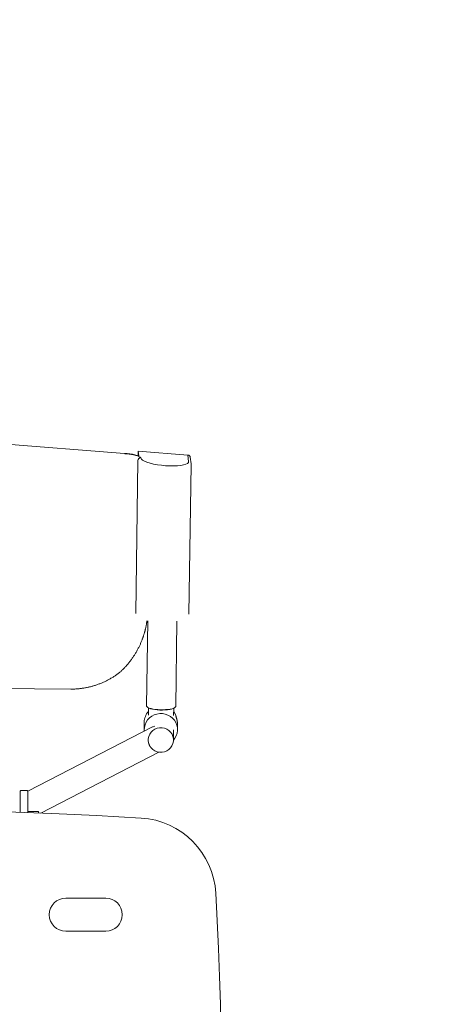
# Model space of a CAD drawing. Units: millimetres. Extents: x -5707 to 5708, y -4299 to 4087.
# Drawn here: x -2163 to -1835, y 116 to 856 of the extents above; entities that cross this region are included whole.
import ezdxf

# ---------------------------------------------------------------- set-up
doc = ezdxf.new("R2010")
doc.units = ezdxf.units.MM
doc.header["$LTSCALE"] = 7.5
doc.layers.add('Layer0001', color=7, linetype='Continuous')

# ---------------------------------------------------------------- blocks, each defined once
blk = doc.blocks.new('DC_GROUP_SB5000S_SB7100N_SB7300N_SB7400N_SB7450N(両側)_X00_HP_12')
at = {"layer": 'Layer0001', "color": 7, "linetype": 'Continuous', "lineweight": 18}
for p, q in [((-2222.65, 540.42), (-2083.87, 529.72)), ((-2083.72, 529.71), (-2083.87, 529.72)), ((-2081.72, 529.58), (-2083.72, 529.71)), ((-2082.21, 529.37), (-2083.62, 529.45)), ((-2080.4, 529.2), (-2082.21, 529.37)), ((-2079.74, 529.35), (-2081.72, 529.58)), ((-2078.62, 528.95), (-2080.4, 529.2)), ((-2077.83, 529.06), (-2079.74, 529.35)), ((-2076.95, 528.63), (-2078.62, 528.95)), ((-2076.04, 528.69), (-2077.83, 529.06)), ((-2075.42, 528.26), (-2076.95, 528.63)), ((-2074.43, 528.26), (-2076.04, 528.69)), ((-2074.09, 527.84), (-2075.42, 528.26)), ((-2073.05, 527.79), (-2074.43, 528.26)), ((-2072.99, 527.39), (-2074.09, 527.84)), ((-2073.5, 527.96), (-2073.45, 531.37)), ((-2073.05, 527.79), (-2073.45, 531.37)), ((-2073.45, 531.37), (-2036.15, 528.49)), ((-2072.16, 526.93), (-2072.99, 527.39)), ((-2071.63, 526.46), (-2072.16, 526.93)), ((-2071.54, 526.28), (-2071.63, 526.45)), ((-2071.54, 526.28), (-2071.16, 525.48)), ((-2071.16, 525.48), (-2070.24, 524.67)), ((-2035.6, 523.54), (-2036.15, 528.49)), ((-2033.78, 521.83), (-2034.34, 526.78)), ((-2075.35, 409.36), (-2073.76, 524.45)), ((-2073.71, 524.35), (-2075.3, 409.28)), ((-2073.71, 524.35), (-2073.76, 524.45)), ((-2070.24, 524.67), (-2068.81, 523.86)), ((-2068.81, 523.86), (-2066.93, 523.09)), ((-2066.93, 523.09), (-2064.63, 522.37)), ((-2064.63, 522.37), (-2062, 521.73)), ((-2062, 521.73), (-2059.12, 521.19)), ((-2059.12, 521.19), (-2056.06, 520.76)), ((-2056.06, 520.76), (-2052.93, 520.46)), ((-2052.93, 520.46), (-2049.82, 520.29)), ((-2049.82, 520.29), (-2046.82, 520.27)), ((-2046.82, 520.27), (-2044.03, 520.38)), ((-2044.03, 520.38), (-2041.53, 520.64)), ((-2041.53, 520.64), (-2039.4, 521.02)), ((-2039.4, 521.02), (-2037.69, 521.52)), ((-2037.69, 521.52), (-2036.47, 522.13)), ((-2036.47, 522.13), (-2035.76, 522.82)), ((-2035.76, 522.82), (-2035.6, 523.54)), ((-2035.32, 408.92), (-2033.76, 521.44)), ((-2033.79, 521.47), (-2033.78, 521.83)), ((-2067.61, 399.76), (-2067.7, 399.35)), ((-2067.53, 400.17), (-2067.61, 399.76)), ((-2067.45, 400.59), (-2067.53, 400.17)), ((-2067.38, 401), (-2067.45, 400.59)), ((-2067.31, 401.42), (-2067.38, 401)), ((-2067.24, 401.83), (-2067.31, 401.42)), ((-2066.39, 403.8), (-2067.28, 339.88)), ((-2067.18, 402.25), (-2067.24, 401.83)), ((-2067.13, 402.67), (-2067.18, 402.25)), ((-2067.08, 403.09), (-2067.13, 402.67)), ((-2067.03, 403.5), (-2067.08, 403.09)), ((-2066.98, 403.92), (-2067.03, 403.5)), ((-2045.28, 339.57), (-2044.39, 403.5)), ((-2069.58, 392.43), (-2069.72, 392.04)), ((-2069.45, 392.83), (-2069.58, 392.43)), ((-2069.32, 393.23), (-2069.45, 392.83)), ((-2069.19, 393.63), (-2069.32, 393.23)), ((-2069.06, 394.04), (-2069.19, 393.63)), ((-2068.94, 394.44), (-2069.06, 394.04)), ((-2068.83, 394.85), (-2068.94, 394.44)), ((-2068.71, 395.25), (-2068.83, 394.85)), ((-2068.6, 395.66), (-2068.71, 395.25)), ((-2068.49, 396.07), (-2068.6, 395.66)), ((-2068.39, 396.47), (-2068.49, 396.07)), ((-2068.28, 396.88), (-2068.39, 396.47)), ((-2068.18, 397.29), (-2068.28, 396.88)), ((-2068.08, 397.7), (-2068.18, 397.29)), ((-2067.98, 398.11), (-2068.08, 397.7)), ((-2067.88, 398.52), (-2067.98, 398.11)), ((-2067.79, 398.94), (-2067.88, 398.52)), ((-2067.7, 399.35), (-2067.79, 398.94)), ((-2072.66, 384.82), (-2072.41, 385.35)), ((-2072.41, 385.35), (-2072.16, 385.88)), ((-2072.16, 385.88), (-2071.92, 386.41)), ((-2071.92, 386.41), (-2071.69, 386.95)), ((-2071.69, 386.95), (-2071.46, 387.49)), ((-2071.46, 387.49), (-2071.23, 388.03)), ((-2071.23, 388.03), (-2071.01, 388.58)), ((-2071.01, 388.58), (-2070.79, 389.12)), ((-2070.79, 389.12), (-2070.57, 389.66)), ((-2070.48, 390.07), (-2070.63, 389.68)), ((-2070.32, 390.46), (-2070.48, 390.07)), ((-2070.17, 390.85), (-2070.32, 390.46)), ((-2070.02, 391.25), (-2070.17, 390.85)), ((-2069.87, 391.64), (-2070.02, 391.25)), ((-2069.72, 392.04), (-2069.87, 391.64)), ((-2077.01, 377.2), (-2076.69, 377.69)), ((-2076.69, 377.69), (-2076.37, 378.18)), ((-2076.37, 378.18), (-2076.06, 378.68)), ((-2076.06, 378.68), (-2075.75, 379.17)), ((-2075.75, 379.17), (-2075.45, 379.67)), ((-2075.45, 379.67), (-2075.15, 380.17)), ((-2075.15, 380.17), (-2074.85, 380.68)), ((-2074.85, 380.68), (-2074.56, 381.19)), ((-2074.56, 381.19), (-2074.28, 381.7)), ((-2074.28, 381.7), (-2074, 382.21)), ((-2074, 382.21), (-2073.72, 382.73)), ((-2073.72, 382.73), (-2073.45, 383.25)), ((-2073.45, 383.25), (-2073.18, 383.77)), ((-2073.18, 383.77), (-2072.91, 384.29)), ((-2072.91, 384.29), (-2072.66, 384.82)), ((-2082.7, 369.84), (-2082.32, 370.28)), ((-2082.32, 370.28), (-2081.94, 370.72)), ((-2081.94, 370.72), (-2081.56, 371.16)), ((-2081.56, 371.16), (-2081.19, 371.6)), ((-2081.19, 371.6), (-2080.82, 372.05)), ((-2080.82, 372.05), (-2080.45, 372.5)), ((-2080.45, 372.5), (-2080.09, 372.96)), ((-2080.09, 372.96), (-2079.73, 373.42)), ((-2079.73, 373.42), (-2079.37, 373.88)), ((-2079.37, 373.88), (-2079.02, 374.34)), ((-2079.02, 374.34), (-2078.68, 374.81)), ((-2078.68, 374.81), (-2078.33, 375.28)), ((-2078.33, 375.28), (-2078, 375.76)), ((-2078, 375.76), (-2077.66, 376.24)), ((-2077.66, 376.24), (-2077.33, 376.72)), ((-2077.33, 376.72), (-2077.01, 377.2)), ((-2090.89, 362.64), (-2090.38, 362.99)), ((-2090.38, 362.99), (-2089.88, 363.35)), ((-2089.88, 363.35), (-2089.38, 363.71)), ((-2089.38, 363.71), (-2088.88, 364.08)), ((-2088.88, 364.08), (-2088.39, 364.45)), ((-2088.39, 364.45), (-2087.9, 364.82)), ((-2087.9, 364.82), (-2087.41, 365.2)), ((-2087.41, 365.2), (-2086.92, 365.58)), ((-2086.78, 365.74), (-2086.36, 366.13)), ((-2086.36, 366.13), (-2085.94, 366.53)), ((-2085.94, 366.53), (-2085.52, 366.93)), ((-2085.52, 366.93), (-2085.1, 367.33)), ((-2085.1, 367.33), (-2084.69, 367.73)), ((-2084.69, 367.73), (-2084.28, 368.15)), ((-2084.28, 368.15), (-2083.88, 368.56)), ((-2083.88, 368.56), (-2083.48, 368.98)), ((-2083.48, 368.98), (-2083.09, 369.41)), ((-2083.09, 369.41), (-2082.7, 369.84)), ((-2106.5, 355.18), (-2105.91, 355.36)), ((-2105.91, 355.36), (-2105.32, 355.56)), ((-2105.32, 355.56), (-2104.73, 355.75)), ((-2104.73, 355.75), (-2104.14, 355.96)), ((-2104.14, 355.96), (-2103.56, 356.17)), ((-2103.56, 356.17), (-2102.97, 356.39)), ((-2102.97, 356.39), (-2102.4, 356.61)), ((-2102.4, 356.61), (-2101.82, 356.84)), ((-2101.82, 356.84), (-2101.24, 357.07)), ((-2101.24, 357.07), (-2100.67, 357.31)), ((-2100.67, 357.31), (-2100.1, 357.56)), ((-2100.1, 357.56), (-2099.54, 357.81)), ((-2099.54, 357.81), (-2098.97, 358.07)), ((-2098.97, 358.07), (-2098.41, 358.34)), ((-2098.41, 358.34), (-2097.85, 358.61)), ((-2097.85, 358.61), (-2097.3, 358.88)), ((-2097.3, 358.88), (-2096.75, 359.17)), ((-2096.75, 359.17), (-2096.2, 359.45)), ((-2096.2, 359.45), (-2095.65, 359.75)), ((-2095.65, 359.75), (-2095.11, 360.05)), ((-2095.11, 360.05), (-2094.57, 360.35)), ((-2094.57, 360.35), (-2094.03, 360.66)), ((-2094.03, 360.66), (-2093.5, 360.98)), ((-2093.5, 360.98), (-2092.97, 361.3)), ((-2092.97, 361.3), (-2092.45, 361.62)), ((-2092.45, 361.62), (-2091.92, 361.96)), ((-2091.92, 361.96), (-2091.41, 362.29)), ((-2091.41, 362.29), (-2090.89, 362.64)), ((-2183.3, 352.92), (-2124.28, 352.56)), ((-2124.28, 352.56), (-2123.66, 352.57)), ((-2123.66, 352.57), (-2123.03, 352.57)), ((-2123.03, 352.57), (-2122.41, 352.58)), ((-2122.41, 352.58), (-2121.79, 352.6)), ((-2121.79, 352.6), (-2121.17, 352.62)), ((-2121.17, 352.62), (-2120.55, 352.65)), ((-2120.55, 352.65), (-2119.93, 352.69)), ((-2119.93, 352.69), (-2119.31, 352.74)), ((-2119.31, 352.74), (-2118.69, 352.79)), ((-2118.69, 352.79), (-2118.07, 352.85)), ((-2118.07, 352.85), (-2117.45, 352.92)), ((-2117.45, 352.92), (-2116.83, 352.99)), ((-2116.83, 352.99), (-2116.21, 353.06)), ((-2116.21, 353.06), (-2115.6, 353.15)), ((-2115.6, 353.15), (-2114.98, 353.24)), ((-2114.98, 353.24), (-2114.37, 353.34)), ((-2114.37, 353.34), (-2113.75, 353.44)), ((-2113.75, 353.44), (-2113.14, 353.55)), ((-2113.14, 353.55), (-2112.53, 353.67)), ((-2112.53, 353.67), (-2111.92, 353.79)), ((-2111.92, 353.79), (-2111.31, 353.92)), ((-2111.31, 353.92), (-2110.7, 354.05)), ((-2110.7, 354.05), (-2110.1, 354.19)), ((-2110.1, 354.19), (-2109.49, 354.34)), ((-2109.49, 354.34), (-2108.89, 354.5)), ((-2108.89, 354.5), (-2108.29, 354.66)), ((-2108.29, 354.66), (-2107.69, 354.83)), ((-2107.69, 354.83), (-2107.1, 355)), ((-2107.1, 355), (-2106.5, 355.18)), ((-2067.28, 339.88), (-2067.23, 339.62)), ((-2067.23, 339.62), (-2066.88, 339.14)), ((-2066.88, 339.14), (-2066.19, 338.67)), ((-2066.26, 338.61), (-2066.76, 339.04)), ((-2065.38, 338.16), (-2066.26, 338.61)), ((-2066.19, 338.67), (-2065.17, 338.24)), ((-2065.8, 338.35), (-2065.87, 332.99)), ((-2064.19, 337.76), (-2065.38, 338.16)), ((-2065.17, 338.24), (-2063.88, 337.86)), ((-2062.73, 337.41), (-2064.19, 337.76)), ((-2063.88, 337.86), (-2062.34, 337.54)), ((-2061.48, 333.16), (-2063.34, 332.18)), ((-2061.05, 337.13), (-2062.73, 337.41)), ((-2062.34, 337.54), (-2060.6, 337.28)), ((-2059.47, 333.82), (-2061.48, 333.16)), ((-2059.21, 336.93), (-2061.05, 337.13)), ((-2060.6, 337.28), (-2058.72, 337.11)), ((-2057.37, 334.14), (-2059.47, 333.82)), ((-2057.27, 336.81), (-2059.21, 336.93)), ((-2058.72, 337.11), (-2056.77, 337.02)), ((-2055.25, 334.11), (-2057.37, 334.14)), ((-2055.29, 336.79), (-2057.27, 336.81)), ((-2056.77, 337.02), (-2054.8, 337.01)), ((-2053.35, 336.85), (-2055.29, 336.79)), ((-2053.17, 333.74), (-2055.25, 334.11)), ((-2054.8, 337.01), (-2052.88, 337.1)), ((-2051.51, 337.01), (-2053.35, 336.85)), ((-2051.18, 333.03), (-2053.17, 333.74)), ((-2052.88, 337.1), (-2051.06, 337.26)), ((-2049.83, 337.24), (-2051.51, 337.01)), ((-2051.06, 337.26), (-2049.42, 337.51)), ((-2048.37, 337.55), (-2049.83, 337.24)), ((-2049.42, 337.51), (-2047.99, 337.83)), ((-2047.18, 337.93), (-2048.37, 337.55)), ((-2047.99, 337.83), (-2046.83, 338.21)), ((-2046.3, 338.35), (-2047.18, 337.93)), ((-2046.87, 332.71), (-2046.8, 338.09)), ((-2046.83, 338.21), (-2045.98, 338.64)), ((-2046.83, 335.45), (-2046.29, 334.76)), ((-2045.98, 338.59), (-2046.3, 338.35)), ((-2046.29, 334.76), (-2045.2, 332.96)), ((-2045.98, 338.64), (-2045.45, 339.1)), ((-2045.45, 339.1), (-2045.28, 339.58)), ((-2068.98, 327.75), (-2068.98, 322.06)), ((-2068.38, 325.76), (-2068.86, 323.76)), ((-2067.57, 327.66), (-2068.38, 325.76)), ((-2066.43, 329.39), (-2067.57, 327.66)), ((-2065.01, 330.92), (-2066.43, 329.39)), ((-2063.34, 332.18), (-2065.01, 330.92)), ((-2049.34, 332), (-2051.18, 333.03)), ((-2047.71, 330.69), (-2049.34, 332)), ((-2046.33, 329.13), (-2047.71, 330.69)), ((-2045.25, 327.37), (-2046.33, 329.13)), ((-2044.48, 325.45), (-2045.25, 327.37)), ((-2045.19, 332.96), (-2045.2, 332.97)), ((-2045.2, 332.97), (-2045.2, 332.97)), ((-2045.2, 332.96), (-2045.2, 332.71)), ((-2045.2, 332.96), (-2045.18, 332.89)), ((-2045.2, 332.71), (-2045.19, 332.64)), ((-2045.2, 332.71), (-2045.18, 332.64)), ((-2045.19, 332.64), (-2045.18, 332.57)), ((-2045.18, 332.91), (-2045.18, 332.92)), ((-2045.18, 332.9), (-2045.18, 332.91)), ((-2045.18, 332.91), (-2045.18, 332.91)), ((-2045.18, 332.89), (-2045.18, 332.9)), ((-2045.17, 332.89), (-2045.18, 332.89)), ((-2045.18, 332.89), (-2045.17, 332.84)), ((-2045.18, 332.64), (-2045.17, 332.59)), ((-2045.18, 332.57), (-2045.17, 332.49)), ((-2045.17, 332.59), (-2045.17, 332.84)), ((-2045.17, 332.49), (-2045.15, 332.41)), ((-2045.15, 332.41), (-2045.14, 332.32)), ((-2045.14, 332.32), (-2045.12, 332.23)), ((-2045.12, 332.23), (-2045.1, 332.14)), ((-2045.1, 332.14), (-2045.07, 332.03)), ((-2045.07, 332.03), (-2045.04, 331.91)), ((-2045.04, 331.91), (-2045.01, 331.79)), ((-2045.01, 331.79), (-2044.97, 331.66)), ((-2044.97, 331.66), (-2044.93, 331.52)), ((-2044.93, 331.52), (-2044.89, 331.37)), ((-2044.89, 331.37), (-2044.84, 331.22)), ((-2044.84, 331.22), (-2044.8, 331.06)), ((-2044.8, 331.06), (-2044.75, 330.9)), ((-2044.75, 330.9), (-2044.7, 330.73)), ((-2044.7, 330.73), (-2044.66, 330.56)), ((-2044.66, 330.56), (-2044.61, 330.39)), ((-2044.61, 330.39), (-2044.56, 330.21)), ((-2044.56, 330.21), (-2044.51, 330.03)), ((-2044.51, 330.03), (-2044.47, 329.84)), ((-2044.47, 329.84), (-2044.42, 329.65)), ((-2044.42, 329.65), (-2044.38, 329.46)), ((-2044.38, 329.46), (-2044.33, 329.26)), ((-2044.33, 329.26), (-2044.29, 329.06)), ((-2044.29, 329.06), (-2044.25, 328.86)), ((-2044.25, 328.86), (-2044.21, 328.65)), ((-2044.21, 328.65), (-2044.17, 328.44)), ((-2044.17, 328.44), (-2044.14, 328.23)), ((-2044.14, 328.23), (-2044.11, 328.02)), ((-2044.11, 328.02), (-2044.08, 327.81)), ((-2044.08, 327.81), (-2044.06, 327.6)), ((-2044.06, 327.6), (-2044.04, 327.39)), ((-2044.04, 327.39), (-2044.03, 327.18)), ((-2044.03, 327.18), (-2044.01, 326.97)), ((-2044.01, 326.97), (-2044, 326.76)), ((-2044, 326.76), (-2043.99, 326.55)), ((-2043.99, 326.55), (-2043.99, 326.34)), ((-2043.99, 326.34), (-2043.98, 326.13)), ((-2043.98, 322.06), (-2043.98, 326.19)), ((-2062.68, 324.12), (-2156.48, 275.79)), ((-2068.86, 323.76), (-2068.98, 321.71)), ((-2068.98, 321.71), (-2068.92, 320.9)), ((-2064.85, 318.63), (-2065.57, 316.96)), ((-2063.81, 320.13), (-2064.85, 318.63)), ((-2062.49, 321.4), (-2063.81, 320.13)), ((-2062.33, 324.28), (-2062.68, 324.12)), ((-2060.94, 322.4), (-2062.49, 321.4)), ((-2060.94, 324.75), (-2062.33, 324.28)), ((-2059.22, 323.09), (-2060.94, 322.4)), ((-2057.39, 323.43), (-2059.22, 323.09)), ((-2055.53, 323.43), (-2057.39, 323.43)), ((-2053.7, 323.07), (-2055.53, 323.43)), ((-2051.98, 322.38), (-2053.7, 323.07)), ((-2050.44, 321.37), (-2051.98, 322.38)), ((-2049.12, 320.1), (-2050.44, 321.37)), ((-2048.09, 318.59), (-2049.12, 320.1)), ((-2047.38, 316.92), (-2048.09, 318.59)), ((-2046.98, 314.27), (-2046.98, 321.94)), ((-2044.95, 317.39), (-2044.3, 319.35)), ((-2044.06, 323.44), (-2044.48, 325.45)), ((-2044.3, 319.35), (-2044, 321.38)), ((-2044, 321.38), (-2044.06, 323.44)), ((-2065.93, 315.19), (-2065.94, 313.39)), ((-2065.94, 313.39), (-2065.83, 312.62)), ((-2065.57, 316.96), (-2065.93, 315.19)), ((-2065.79, 312.61), (-2065.77, 312.5)), ((-2065.77, 312.5), (-2065.75, 312.4)), ((-2065.75, 312.4), (-2065.73, 312.3)), ((-2065.73, 312.3), (-2065.72, 312.19)), ((-2065.72, 312.19), (-2065.7, 312.09)), ((-2065.7, 312.09), (-2065.67, 311.99)), ((-2065.67, 311.99), (-2065.65, 311.89)), ((-2065.65, 311.89), (-2065.63, 311.79)), ((-2065.63, 311.79), (-2065.6, 311.68)), ((-2065.6, 311.68), (-2065.57, 311.58)), ((-2065.57, 311.58), (-2065.54, 311.49)), ((-2065.54, 311.49), (-2065.51, 311.39)), ((-2065.51, 311.39), (-2065.48, 311.29)), ((-2065.48, 311.29), (-2065.44, 311.19)), ((-2065.44, 311.19), (-2065.4, 311.09)), ((-2065.4, 311.09), (-2065.37, 311)), ((-2065.37, 311), (-2065.33, 310.9)), ((-2065.33, 310.9), (-2065.28, 310.8)), ((-2048.11, 309.91), (-2047.4, 311.58)), ((-2047.4, 311.58), (-2047.03, 313.35)), ((-2047.03, 315.15), (-2047.38, 316.92)), ((-2047.03, 313.35), (-2047.03, 315.15)), ((-2046.98, 314.19), (-2045.93, 315.57)), ((-2045.93, 315.57), (-2044.95, 317.39)), ((-2146.87, 259.37), (-2057.95, 305.18)), ((-2065.28, 310.8), (-2065.24, 310.71)), ((-2065.24, 310.71), (-2065.2, 310.61)), ((-2065.2, 310.61), (-2065.15, 310.52)), ((-2065.15, 310.52), (-2065.11, 310.42)), ((-2065.11, 310.42), (-2065.06, 310.33)), ((-2065.06, 310.33), (-2065.02, 310.23)), ((-2065.02, 310.23), (-2064.97, 310.14)), ((-2064.97, 310.14), (-2064.95, 310.07)), ((-2064.95, 310.07), (-2064.92, 310)), ((-2064.92, 310), (-2064.89, 309.94)), ((-2064.89, 309.94), (-2064.86, 309.88)), ((-2064.86, 309.88), (-2064.83, 309.81)), ((-2064.83, 309.81), (-2064.79, 309.75)), ((-2064.79, 309.75), (-2064.76, 309.69)), ((-2064.76, 309.69), (-2064.72, 309.62)), ((-2064.72, 309.62), (-2064.69, 309.56)), ((-2064.69, 309.56), (-2064.65, 309.5)), ((-2064.65, 309.5), (-2064.61, 309.44)), ((-2064.61, 309.44), (-2064.57, 309.38)), ((-2064.57, 309.38), (-2064.53, 309.32)), ((-2064.53, 309.32), (-2064.49, 309.26)), ((-2064.49, 309.26), (-2064.45, 309.2)), ((-2064.45, 309.2), (-2064.41, 309.14)), ((-2064.41, 309.14), (-2064.37, 309.09)), ((-2064.37, 309.09), (-2064.32, 309.03)), ((-2064.32, 309.03), (-2064.28, 308.97)), ((-2064.28, 308.97), (-2064.24, 308.91)), ((-2064.24, 308.91), (-2064.19, 308.85)), ((-2064.19, 308.85), (-2064.15, 308.8)), ((-2064.15, 308.8), (-2064.1, 308.74)), ((-2064.1, 308.74), (-2064.06, 308.68)), ((-2064.06, 308.68), (-2064.01, 308.63)), ((-2064.03, 308.69), (-2063.84, 308.45)), ((-2063.84, 308.45), (-2062.52, 307.17)), ((-2062.52, 307.17), (-2060.98, 306.16)), ((-2060.98, 306.16), (-2059.26, 305.47)), ((-2059.26, 305.47), (-2057.43, 305.11)), ((-2057.43, 305.11), (-2055.57, 305.11)), ((-2055.57, 305.11), (-2053.74, 305.46)), ((-2053.74, 305.46), (-2052.02, 306.14)), ((-2052.02, 306.14), (-2050.47, 307.14)), ((-2050.47, 307.14), (-2049.15, 308.42)), ((-2049.15, 308.42), (-2048.11, 309.91)), ((-2162.48, 275.89), (-2161.98, 276.39)), ((-2162.48, 275.89), (-2162.48, 259.9)), ((-2161.98, 276.39), (-2156.98, 276.39)), ((-2156.98, 276.39), (-2156.48, 275.89)), ((-2156.48, 275.78), (-2156.48, 275.89)), ((-2156.48, 259.7), (-2156.48, 275.78)), ((-2138.61, 259.05), (-2172.28, 260.19)), ((-2156.48, 260.45), (-2148.48, 260.45)), ((-2148.48, 260.45), (-2148.48, 259.42)), ((-2104.96, 257.54), (-2138.61, 259.05)), ((-2071.32, 255.65), (-2104.96, 257.54)), ((-2071.32, 255.62), (-2071.32, 255.65)), ((-2128, 195.5), (-2098, 195.5)), ((-2014.03, 178.28), (-2015.12, 199.1)), ((-2013.09, 157.45), (-2014.03, 178.28)), ((-2098, 170.5), (-2128, 170.5)), ((-2012.29, 136.61), (-2013.09, 157.45)), ((-2011.64, 115.77), (-2012.29, 136.61)), ((-2011.13, 94.92), (-2011.64, 115.77))]:
    blk.add_line(p, q, dxfattribs=at)
for centre, radius, start, end in [((-2071.68, 524.38), 2.08, 88.5329, 178.177), ((-2071.72, 524.29), 2, 84.92613, 178.14695), ((-2036.27, 526.54), 1.95, 7.01204, 86.41748), ((-2075.47, 409.25), 0.173, 10.23753, 42.54336), ((-2057.07, 327.71), 11.91, 137.36101, 179.84726), ((-2075.02, 195.76), 60, 3.18642, 86.46182), ((-2128, 183), 12.5, 90, 270), ((-2098, 183), 12.5, 270, 90)]:
    blk.add_arc(centre, radius, start, end, dxfattribs=at)

msp = doc.modelspace()

# ---------------------------------------------------------------- linework, layer by layer
at = {"layer": 'Layer0001', "color": 4, "linetype": 'Continuous', "lineweight": 18}
msp.add_ellipse((-3907.39, -1636.96), major_axis=(3047.16, -1160.58), ratio=0.996864, start_param=6.222377, end_param=7.911112, dxfattribs=at)

# ---------------------------------------------------------------- block references
at = {"layer": 'Layer0001', "linetype": 'Continuous'}
msp.add_blockref('DC_GROUP_SB5000S_SB7100N_SB7300N_SB7400N_SB7450N(両側)_X00_HP_12', (0, 0), dxfattribs=at)

doc.saveas('drawing.dxf')
